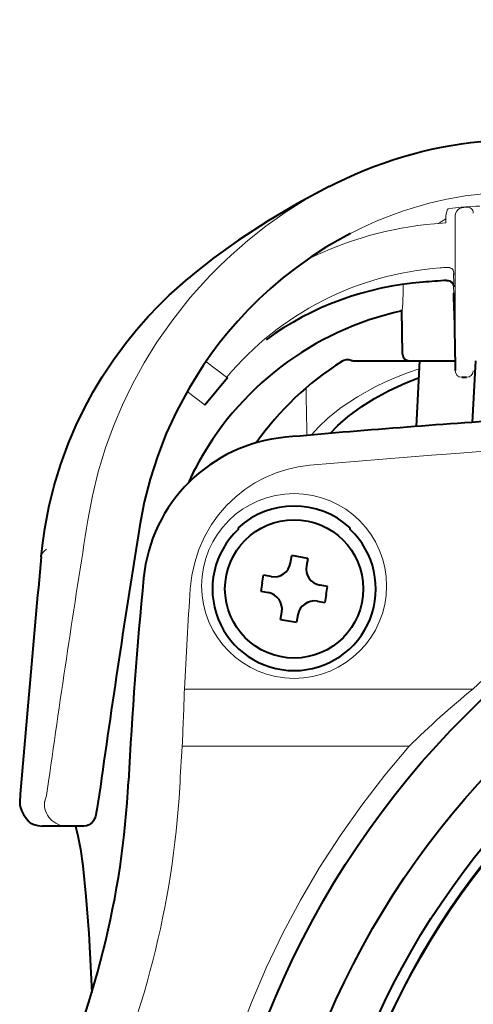
# Model space of a CAD drawing. Units: millimetres. Extents: x -60 to 75, y -79 to 35.
# Drawn here: x -25 to -23, y 11 to 15 of the extents above; entities that cross this region are included whole.
import ezdxf

# ---------------------------------------------------------------- set-up
doc = ezdxf.new("R2010")
doc.units = ezdxf.units.MM
doc.header["$MEASUREMENT"] = 0
doc.layers.get('0').update_dxf_attribs({"linetype": 'CONTINUOUS'})
doc.layers.get('DEFPOINTS').update_dxf_attribs({"linetype": 'CONTINUOUS'})
doc.layers.add('GAIKEI', color=7, linetype='CONTINUOUS')
doc.layers.add('SUNPO', color=3, linetype='CONTINUOUS')
doc.styles.get("Standard").update_dxf_attribs({"font": 'MONOTXT.shx', "bigfont": 'BIGFONT.shx'})
doc.dimstyles.get("Standard").update_dxf_attribs({"dimscale": 0, "dimtxt": 3, "dimasz": 2, "dimexe": 2, "dimexo": 2, "dimgap": 0.09, "dimtad": 3, "dimdec": 4, "dimzin": 0, "dimdsep": 46, "dimtxsty": 'STANDARD', "dimblk1": 'OPEN30', "dimblk2": 'OPEN30', "dimsah": 1, "dimcen": 0, "dimadec": 0, "dimazin": 0, "dimtfac": 1, "dimtdec": 4, "dimtofl": 0, "dimtmove": 2, "dimatfit": 3, "dimldrblk": 'OPEN30', "dimfxl": 1, "dimtolj": 1, "dimtzin": 0, "dimarcsym": 0})

# ---------------------------------------------------------------- blocks, each defined once
blk = doc.blocks.new('_OPEN30')
at = {"color": 0, "linetype": 'ByBlock'}
for p, q in [((-1, 0.2679), (0, 0)), ((0, 0), (-1, -0.2679)), ((0, 0), (-1, 0))]:
    blk.add_line(p, q, dxfattribs=at)
blk = doc.blocks.new('*D5')
at = {"layer": 'DEFPOINTS', "color": 0}
for p in [(-15.3837, 22.5218), (-24.7837, 14.5218), (-15.3837, 14.5218)]:
    blk.add_point(p, dxfattribs=at)
at = {"layer": 'SUNPO', "color": 0, "lineweight": -2}
for p, q in [((-24.7837, 16.5218), (-24.7837, 24.5218)), ((-15.3837, 16.5218), (-15.3837, 24.5218)), ((-22.7837, 22.5218), (-17.3837, 22.5218))]:
    blk.add_line(p, q, dxfattribs=at)
at = {"layer": 'SUNPO', "color": 0, "lineweight": -2, "xscale": 2, "yscale": 2, "zscale": 2, "rotation": 180}
blk.add_blockref('_OPEN30', (-24.7837, 22.5218), dxfattribs=at)
at = {"layer": 'SUNPO', "color": 0, "lineweight": -2, "xscale": 2, "yscale": 2, "zscale": 2}
blk.add_blockref('_OPEN30', (-15.3837, 22.5218), dxfattribs=at)
at = {"layer": 'SUNPO', "color": 0, "insert": (-20.0837, 24.2718), "char_height": 2.5, "attachment_point": 5}
blk.add_mtext('\\A1;94', dxfattribs=at)

msp = doc.modelspace()

# ---------------------------------------------------------------- linework, layer by layer
at = {"layer": 'GAIKEI', "color": 7, "linetype": 'Continuous', "lineweight": 40, "ltscale": 0.00458}
msp.add_line((-23.53528, 14.22393), (-23.50241, 14.24048), dxfattribs=at)
at = {"layer": 'GAIKEI', "color": 251, "linetype": 'Continuous', "lineweight": 13, "ltscale": 0.002531}
msp.add_line((-22.94234, 14.13117), (-22.92206, 14.13279), dxfattribs=at)
at = {"layer": 'GAIKEI', "color": 251, "linetype": 'Continuous', "lineweight": 13, "ltscale": 0.002483}
msp.add_line((-22.93984, 14.12895), (-22.91995, 14.13054), dxfattribs=at)
at = {"layer": 'GAIKEI', "color": 251, "linetype": 'Continuous', "lineweight": 13, "ltscale": 0.00014}
msp.add_line((-22.92206, 14.13279), (-22.92094, 14.13287), dxfattribs=at)
at = {"layer": 'GAIKEI', "color": 251, "linetype": 'Continuous', "lineweight": 13, "ltscale": 0.000139}
msp.add_line((-22.91994, 14.13054), (-22.91883, 14.13063), dxfattribs=at)
at = {"layer": 'GAIKEI', "color": 251, "linetype": 'Continuous', "lineweight": 13, "ltscale": 0.002283}
msp.add_line((-23.04459, 14.05787), (-23.06288, 14.05642), dxfattribs=at)
at = {"layer": 'GAIKEI', "color": 251, "linetype": 'Continuous', "lineweight": 13, "ltscale": 0.004102}
msp.add_line((-23.01172, 14.06027), (-23.04459, 14.05787), dxfattribs=at)
at = {"layer": 'GAIKEI', "color": 251, "linetype": 'Continuous', "lineweight": 13, "ltscale": 0.000389}
msp.add_line((-23.01168, 14.07942), (-23.01172, 14.0763), dxfattribs=at)
at = {"layer": 'GAIKEI', "color": 251, "linetype": 'Continuous', "lineweight": 13, "ltscale": 0.001995}
msp.add_line((-23.01172, 14.06027), (-23.01172, 14.0763), dxfattribs=at)
at = {"layer": 'GAIKEI', "color": 251, "linetype": 'Continuous', "lineweight": 13, "ltscale": 0.005481}
msp.add_line((-22.97006, 14.04866), (-22.97005, 14.0927), dxfattribs=at)
at = {"layer": 'GAIKEI', "color": 7, "linetype": 'Continuous', "lineweight": 40, "ltscale": 0.004345}
msp.add_line((-23.43923, 14.01354), (-23.47005, 13.99716), dxfattribs=at)
at = {"layer": 'GAIKEI', "color": 251, "linetype": 'Continuous', "lineweight": 13, "ltscale": 0.06713}
msp.add_line((-22.97006, 14.04866), (-22.97002, 13.50926), dxfattribs=at)
at = {"layer": 'GAIKEI', "color": 251, "linetype": 'Continuous', "lineweight": 13, "ltscale": 4.1e-05}
for p, q in [((-23.03711, 13.85874), (-23.03743, 13.85872)), ((-23.99541, 13.36807), (-23.9952, 13.36832))]:
    msp.add_line(p, q, dxfattribs=at)
at = {"layer": 'GAIKEI', "color": 251, "linetype": 'Continuous', "lineweight": 13, "ltscale": 0.00183}
for p, q in [((-22.97614, 13.84015), (-22.97589, 13.82544)), ((-22.97614, 13.78756), (-22.97589, 13.77286))]:
    msp.add_line(p, q, dxfattribs=at)
at = {"layer": 'GAIKEI', "color": 251, "linetype": 'Continuous', "lineweight": 13, "ltscale": 0.005619}
msp.add_line((-22.97614, 13.78756), (-22.97691, 13.8327), dxfattribs=at)
at = {"layer": 'GAIKEI', "color": 251, "linetype": 'Continuous', "lineweight": 40, "ltscale": 9.5e-05}
msp.add_line((-22.9759, 13.82544), (-22.97592, 13.82621), dxfattribs=at)
at = {"layer": 'GAIKEI', "color": 251, "linetype": 'Continuous', "lineweight": 13, "ltscale": 0.004035}
msp.add_line((-23.20289, 13.75241), (-23.20342, 13.78483), dxfattribs=at)
at = {"layer": 'GAIKEI', "color": 251, "linetype": 'Continuous', "lineweight": 13, "ltscale": 0.004824}
msp.add_line((-22.97683, 13.77982), (-22.97616, 13.74107), dxfattribs=at)
at = {"layer": 'GAIKEI', "color": 251, "linetype": 'Continuous', "lineweight": 40, "ltscale": 0.000187}
msp.add_line((-22.97616, 13.74689), (-22.97613, 13.74539), dxfattribs=at)
at = {"layer": 'GAIKEI', "color": 251, "linetype": 'Continuous', "lineweight": 40, "ltscale": 9.3e-05}
msp.add_line((-22.9759, 13.77286), (-22.97592, 13.77361), dxfattribs=at)
at = {"layer": 'GAIKEI', "color": 251, "linetype": 'Continuous', "lineweight": 13, "ltscale": 0.0007}
msp.add_line((-22.97616, 13.74669), (-22.97616, 13.74107), dxfattribs=at)
at = {"layer": 'GAIKEI', "color": 251, "linetype": 'Continuous', "lineweight": 13, "ltscale": 0.000163}
msp.add_line((-22.97613, 13.74539), (-22.97616, 13.74669), dxfattribs=at)
at = {"layer": 'GAIKEI', "color": 251, "linetype": 'Continuous', "lineweight": 13, "ltscale": 0.000319}
msp.add_line((-22.976, 13.73851), (-22.97616, 13.74107), dxfattribs=at)
at = {"layer": 'GAIKEI', "color": 251, "linetype": 'Continuous', "lineweight": 40, "ltscale": 0.009838}
msp.add_line((-22.97473, 13.66635), (-22.97613, 13.74539), dxfattribs=at)
at = {"layer": 'GAIKEI', "color": 251, "linetype": 'Continuous', "lineweight": 13, "ltscale": 6.9e-05}
msp.add_line((-23.20952, 13.67018), (-23.20898, 13.67029), dxfattribs=at)
at = {"layer": 'GAIKEI', "color": 251, "linetype": 'Continuous', "lineweight": 40, "ltscale": 0.024734}
msp.add_line((-23.20605, 13.47147), (-23.20952, 13.67018), dxfattribs=at)
at = {"layer": 'GAIKEI', "color": 251, "linetype": 'Continuous', "lineweight": 40, "ltscale": 0.031041}
msp.add_line((-22.97473, 13.66635), (-22.97038, 13.41697), dxfattribs=at)
at = {"layer": 'GAIKEI', "color": 251, "linetype": 'Continuous', "lineweight": 13, "ltscale": 0.013986}
msp.add_line((-22.97002, 13.39689), (-22.97002, 13.50926), dxfattribs=at)
at = {"layer": 'GAIKEI', "color": 251, "linetype": 'Continuous', "lineweight": 13, "ltscale": 0.014495}
msp.add_line((-23.99541, 13.36807), (-24.08868, 13.43784), dxfattribs=at)
at = {"layer": 'GAIKEI', "color": 251, "linetype": 'Continuous', "lineweight": 13, "ltscale": 4.9e-05}
msp.add_line((-23.43657, 13.44342), (-23.43618, 13.44347), dxfattribs=at)
at = {"layer": 'GAIKEI', "color": 251, "linetype": 'Continuous', "lineweight": 40, "ltscale": 0.033083}
msp.add_line((-23.42702, 13.44187), (-23.16119, 13.44187), dxfattribs=at)
at = {"layer": 'GAIKEI', "color": 251, "linetype": 'Continuous', "lineweight": 40, "ltscale": 0.025527}
msp.add_line((-23.17592, 13.44187), (-22.97081, 13.44187), dxfattribs=at)
at = {"layer": 'GAIKEI', "color": 251, "linetype": 'Continuous', "lineweight": 40, "ltscale": 0.036788}
msp.add_line((-23.1302, 13.44187), (-23.14568, 13.14668), dxfattribs=at)
at = {"layer": 'GAIKEI', "color": 251, "linetype": 'Continuous', "lineweight": 40, "ltscale": 0.034513}
msp.add_line((-22.87911, 13.44187), (-22.89363, 13.16493), dxfattribs=at)
at = {"layer": 'GAIKEI', "color": 251, "linetype": 'Continuous', "lineweight": 40, "ltscale": 0.00246}
msp.add_line((-22.97038, 13.41697), (-22.97003, 13.39721), dxfattribs=at)
at = {"layer": 'GAIKEI', "color": 251, "linetype": 'Continuous', "lineweight": 13, "ltscale": 4e-05}
msp.add_line((-22.97003, 13.39721), (-22.97002, 13.39689), dxfattribs=at)
at = {"layer": 'GAIKEI', "color": 251, "linetype": 'Continuous', "lineweight": 40, "ltscale": 0.019702}
msp.add_line((-23.99092, 13.3643), (-24.09267, 13.24303), dxfattribs=at)
at = {"layer": 'GAIKEI', "color": 251, "linetype": 'Continuous', "lineweight": 13, "ltscale": 0.000731}
for p, q in [((-23.99541, 13.36807), (-23.99092, 13.3643)), ((-23.9952, 13.36832), (-23.9907, 13.36455))]:
    msp.add_line(p, q, dxfattribs=at)
at = {"layer": 'GAIKEI', "color": 251, "linetype": 'Continuous', "lineweight": 40, "ltscale": 4.1e-05}
msp.add_line((-23.99092, 13.36429), (-23.9907, 13.36455), dxfattribs=at)
at = {"layer": 'GAIKEI', "color": 251, "linetype": 'Continuous', "lineweight": 13, "ltscale": 0.002629}
msp.add_line((-22.91877, 13.36729), (-22.93989, 13.36729), dxfattribs=at)
at = {"layer": 'GAIKEI', "color": 251, "linetype": 'Continuous', "lineweight": 40, "ltscale": 0.002629}
msp.add_line((-22.91877, 13.36728), (-22.93989, 13.36728), dxfattribs=at)
at = {"layer": 'GAIKEI', "color": 251, "linetype": 'Continuous', "lineweight": 13, "ltscale": 0.005101}
msp.add_line((-23.638, 13.27946), (-23.63806, 13.32045), dxfattribs=at)
at = {"layer": 'GAIKEI', "color": 251, "linetype": 'Continuous', "lineweight": 13, "ltscale": 0.011773}
msp.add_line((-24.09738, 13.24655), (-24.17313, 13.30322), dxfattribs=at)
at = {"layer": 'GAIKEI', "color": 251, "linetype": 'Continuous', "lineweight": 13, "ltscale": 0.018581}
msp.add_line((-23.638, 13.27947), (-23.6354, 13.13019), dxfattribs=at)
at = {"layer": 'GAIKEI', "color": 1, "linetype": 'Continuous', "lineweight": 13, "ltscale": 4.1e-05}
msp.add_line((-24.09738, 13.24655), (-24.09717, 13.2468), dxfattribs=at)
at = {"layer": 'GAIKEI', "color": 1, "linetype": 'Continuous', "lineweight": 13, "ltscale": 0.000731}
for p, q in [((-24.09288, 13.24278), (-24.09738, 13.24655)), ((-24.09717, 13.2468), (-24.09267, 13.24303))]:
    msp.add_line(p, q, dxfattribs=at)
at = {"layer": 'GAIKEI', "color": 1, "linetype": 'Continuous', "lineweight": 40, "ltscale": 4e-05}
msp.add_line((-24.09288, 13.24278), (-24.09267, 13.24303), dxfattribs=at)
at = {"layer": 'GAIKEI', "color": 251, "linetype": 'Continuous', "lineweight": 13, "ltscale": 0.002928}
msp.add_line((-23.6354, 13.13019), (-23.63499, 13.10667), dxfattribs=at)
at = {"layer": 'GAIKEI', "color": 251, "linetype": 'Continuous', "lineweight": 13, "ltscale": 0.003947}
msp.add_line((-23.85969, 13.0744), (-23.84268, 13.10117), dxfattribs=at)
at = {"layer": 'GAIKEI', "color": 1, "linetype": 'Continuous', "lineweight": 40, "ltscale": 0.000893}
for p, q in [((-23.94375, 12.69167), (-23.94375, 12.6845)), ((-23.44156, 12.6845), (-23.44156, 12.69167))]:
    msp.add_line(p, q, dxfattribs=at)
at = {"layer": 'GAIKEI', "color": 1, "linetype": 'Continuous', "lineweight": 40, "ltscale": 0.004212}
for p, q in [((-23.70915, 12.53382), (-23.70327, 12.56716)), ((-23.63146, 12.55449), (-23.63734, 12.52116)), ((-23.84241, 12.40679), (-23.80908, 12.40091))]:
    msp.add_line(p, q, dxfattribs=at)
at = {"layer": 'GAIKEI', "color": 1, "linetype": 'Continuous', "lineweight": 40, "ltscale": 0.009075}
for p, q in [((-23.63146, 12.55449), (-23.70327, 12.56716)), ((-23.75385, 12.28031), (-23.68204, 12.26765))]:
    msp.add_line(p, q, dxfattribs=at)
at = {"layer": 'GAIKEI', "color": 1, "linetype": 'Continuous', "lineweight": 40, "ltscale": 0.004537}
for p, q in [((-23.83608, 12.44269), (-23.82975, 12.4786)), ((-23.54924, 12.39211), (-23.55556, 12.35621))]:
    msp.add_line(p, q, dxfattribs=at)
at = {"layer": 'GAIKEI', "color": 1, "linetype": 'Continuous', "lineweight": 40, "ltscale": 0.004213}
for p, q in [((-23.79641, 12.47272), (-23.82975, 12.4786)), ((-23.5429, 12.42802), (-23.57624, 12.4339)), ((-23.5889, 12.36209), (-23.55556, 12.35621)), ((-23.75385, 12.28031), (-23.74797, 12.31365)), ((-23.67616, 12.30098), (-23.68204, 12.26765))]:
    msp.add_line(p, q, dxfattribs=at)
at = {"layer": 'GAIKEI', "color": 1, "linetype": 'Continuous', "lineweight": 40, "ltscale": 0.004538}
for p, q in [((-23.83608, 12.44269), (-23.84241, 12.40679)), ((-23.54924, 12.39211), (-23.5429, 12.42802))]:
    msp.add_line(p, q, dxfattribs=at)
at = {"layer": 'GAIKEI', "color": 1, "linetype": 'Continuous', "lineweight": 13, "ltscale": 0.161031}
msp.add_line((-22.89099, 11.96753), (-24.18488, 11.96753), dxfattribs=at)
at = {"layer": 'GAIKEI', "color": 1, "linetype": 'Continuous', "lineweight": 13, "ltscale": 0.126665}
msp.add_line((-23.17702, 11.7112), (-24.19477, 11.7112), dxfattribs=at)
at = {"layer": 'GAIKEI', "color": 7, "linetype": 'Continuous', "lineweight": 40, "ltscale": 0.00248}
msp.add_line((-24.80403, 11.35276), (-24.82395, 11.35276), dxfattribs=at)
at = {"layer": 'GAIKEI', "color": 7, "linetype": 'Continuous', "lineweight": 40, "ltscale": 0.011321}
msp.add_line((-24.71306, 11.35276), (-24.80403, 11.35276), dxfattribs=at)
at = {"layer": 'GAIKEI', "color": 7, "linetype": 'Continuous', "lineweight": 40, "ltscale": 0.009525}
msp.add_line((-24.63653, 11.35276), (-24.71306, 11.35276), dxfattribs=at)
at = {"layer": 'GAIKEI', "color": 7, "linetype": 'Continuous', "lineweight": 13}
for points in [[(-24.61818, 12.72611), (-24.59803, 12.8347), (-24.57154, 12.9433), (-24.53864, 13.05148), (-24.5034, 13.14842), (-24.46284, 13.24442), (-24.4169, 13.33928), (-24.36545, 13.43286), (-24.30835, 13.52499), (-24.23758, 13.62611), (-24.15905, 13.72508), (-24.11626, 13.77419), (-24.07122, 13.82269), (-24.0247, 13.8697), (-23.97575, 13.91607), (-23.90088, 13.98147), (-23.82017, 14.04525), (-23.73301, 14.10713), (-23.63868, 14.16669), (-23.53528, 14.22393)], [(-24.7946, 11.55299), (-24.80449, 11.49045), (-24.81077, 11.46465), (-24.81178, 11.46258), (-24.8124, 11.46178), (-24.8127, 11.46155), (-24.81313, 11.46142)]]:
    msp.add_lwpolyline(points, dxfattribs=at)
at = {"layer": 'GAIKEI', "color": 7, "linetype": 'Continuous', "lineweight": 40}
for points in [[(-23.53528, 14.22393), (-23.67685, 14.14767), (-23.80958, 14.06929), (-23.94291, 13.9824), (-24.0523, 13.90374), (-24.13997, 13.83494), (-24.16819, 13.81156)], [(-23.47005, 13.99716), (-23.54669, 13.95286), (-23.61714, 13.90736), (-23.68224, 13.8609), (-23.7426, 13.81369), (-23.7987, 13.76588), (-23.85102, 13.71753), (-23.8999, 13.66874), (-23.94561, 13.61954), (-23.98837, 13.57002), (-24.02839, 13.52023), (-24.06583, 13.47021), (-24.10085, 13.41996), (-24.16412, 13.31889), (-24.21903, 13.21718), (-24.26618, 13.115), (-24.30605, 13.01245), (-24.33899, 12.9096), (-24.36529, 12.8065), (-24.38511, 12.70319)], [(-24.82773, 12.56124), (-24.82079, 12.6241), (-24.81167, 12.68667), (-24.79287, 12.78494), (-24.76874, 12.88207), (-24.73935, 12.97779), (-24.70479, 13.07181), (-24.67021, 13.15284), (-24.63178, 13.23218), (-24.59407, 13.30185), (-24.55337, 13.36988), (-24.50293, 13.44606), (-24.44874, 13.51976), (-24.39951, 13.58073), (-24.34769, 13.6397), (-24.30138, 13.68846), (-24.25327, 13.73565), (-24.16819, 13.81156)], [(-24.56728, 11.49258), (-24.57754, 11.42713), (-24.58454, 11.39605), (-24.59311, 11.37666), (-24.5994, 11.36872), (-24.6122, 11.35894), (-24.62393, 11.35435), (-24.63653, 11.35276)], [(-24.92412, 11.46142), (-24.92367, 11.44842), (-24.92193, 11.4399), (-24.91608, 11.42342), (-24.90677, 11.40512), (-24.89556, 11.38787), (-24.88368, 11.37347), (-24.8766, 11.36762), (-24.86105, 11.36008), (-24.8428, 11.35477), (-24.82395, 11.35276)], [(-24.67318, 11.35277), (-24.66259, 11.30909), (-24.65183, 11.24943), (-24.64146, 11.17494), (-24.62712, 11.03702), (-24.61457, 10.86983), (-24.60089, 10.60613)]]:
    msp.add_lwpolyline(points, dxfattribs=at)
at = {"layer": 'GAIKEI', "color": 251, "linetype": 'Continuous', "lineweight": 13}
for points in [[(-22.94234, 14.13117), (-22.98188, 14.12661), (-23.00128, 14.12307), (-23.00339, 14.12236), (-23.00367, 14.12218), (-23.00373, 14.12209)], [(-22.93984, 14.12895), (-22.95075, 14.12483), (-22.95613, 14.12094), (-22.96289, 14.11346), (-22.96824, 14.10291), (-22.97005, 14.0927)], [(-22.86057, 14.13447), (-22.86083, 14.13466), (-22.86237, 14.13497), (-22.87739, 14.13517), (-22.92094, 14.13287)], [(-23.20898, 13.67029), (-23.20881, 13.67043), (-23.20842, 13.67136), (-23.20701, 13.6784), (-23.20428, 13.70356), (-23.20289, 13.75241)], [(-23.61415, 13.1085), (-23.5837, 13.14323), (-23.53928, 13.18486), (-23.48091, 13.23111), (-23.40847, 13.27964), (-23.3291, 13.32429), (-23.28304, 13.34677), (-23.23355, 13.36846), (-23.18435, 13.38766), (-23.1321, 13.40565)]]:
    msp.add_lwpolyline(points, dxfattribs=at)
at = {"layer": 'GAIKEI', "color": 251, "linetype": 'Continuous', "lineweight": 40}
msp.add_lwpolyline([(-23.52898, 13.11613), (-23.49659, 13.15083), (-23.45066, 13.19109), (-23.38926, 13.23633), (-23.33271, 13.27197), (-23.26671, 13.30783), (-23.19074, 13.34268), (-23.13425, 13.36466)], dxfattribs=at)
at = {"layer": 'GAIKEI', "color": 1, "linetype": 'Continuous', "lineweight": 13}
for points in [[(-23.6227, 12.97269), (-23.67481, 12.96566), (-23.72545, 12.95419), (-23.77387, 12.93866), (-23.82277, 12.918), (-23.86833, 12.89373), (-23.91372, 12.864), (-23.95491, 12.83128), (-23.99607, 12.79179), (-24.03221, 12.7498), (-24.06343, 12.70594), (-24.09495, 12.65089), (-24.12001, 12.59418), (-24.13884, 12.53627), (-24.15166, 12.47755), (-24.15866, 12.41837)], [(-24.18018, 9.05314), (-24.1759, 9.2245), (-24.16437, 9.39562), (-24.14562, 9.56625), (-24.11968, 9.73607), (-24.0866, 9.90475), (-24.04643, 10.07194), (-23.99922, 10.23729), (-23.94504, 10.40046), (-23.88397, 10.56116), (-23.81611, 10.71913), (-23.74305, 10.87128), (-23.66369, 11.02037), (-23.57816, 11.16616), (-23.48659, 11.3084), (-23.38913, 11.44682), (-23.28589, 11.58118), (-23.17703, 11.71121)]]:
    msp.add_lwpolyline(points, dxfattribs=at)
at = {"layer": 'GAIKEI', "color": 1, "linetype": 'Continuous', "lineweight": 40}
for centre, radius in [((-20.11708, 9.0427), 3.96992), ((-20.11708, 9.0427), 3.71609), ((-23.69265, 12.4174), 0.31023), ((-20.11708, 9.0427), 3.51532), ((-20.11708, 9.0427), 3.4651)]:
    msp.add_circle(centre, radius, dxfattribs=at)
at = {"layer": 'GAIKEI', "color": 1, "linetype": 'Continuous', "lineweight": 13}
for centre, radius in [((-23.69265, 12.43065), 0.41492), ((-20.11708, 9.0427), 3.46934)]:
    msp.add_circle(centre, radius, dxfattribs=at)
at = {"layer": 'GAIKEI', "color": 251, "linetype": 'Continuous', "lineweight": 13}
for centre, radius, start, end in [((-22.90064, 14.08088), 0.11104, 158.21052, 180.75133), ((-22.94333, 14.1277), 0.00365, 19.65612, 74.00577), ((-22.92331, 14.12966), 0.00342, 14.69388, 68.21153), ((-22.92219, 14.12974), 0.00342, 14.68216, 68.19652), ((-22.91429, 14.1054), 0.02558, 358.94232, 100.18893), ((-22.92874, 12.48334), 1.57879, 94.87406, 116.51498), ((-22.21851, 12.8323), 1.47798, 122.45631, 123.98161), ((-22.93548, 12.47911), 1.38337, 94.22643, 140), ((-20.11708, -25.78296), 39.7491, 94.170497, 94.212838), ((-23.45231, 13.39592), 0.05021, 71.2584, 122.47987), ((-22.74847, 12.28149), 1.54311, 152.93332, 156.4904)]:
    msp.add_arc(centre, radius, start, end, dxfattribs=at)
at = {"layer": 'GAIKEI', "color": 251, "linetype": 'Continuous', "lineweight": 40}
for centre, radius, start, end in [((-23.01033, 12.42142), 1.37701, 94.33847, 125.95312), ((-20.11708, -25.83556), 39.74324, 94.171686, 94.324866), ((-22.91699, 12.32101), 1.37569, 102.2736, 152.47876), ((-22.74039, 12.2773), 1.37616, 122.47415, 144.64951), ((-23.45249, 13.39579), 0.05022, 71.51656, 122.49041), ((-23.42702, 13.472), 0.03013, 251.51655, 270), ((-23.17592, 13.472), 0.03013, 181, 270), ((-23.24629, 12.49258), 1.00438, 152.47876, 156.48918)]:
    msp.add_arc(centre, radius, start, end, dxfattribs=at)
at = {"layer": 'GAIKEI', "color": 7, "linetype": 'Continuous', "lineweight": 40}
for centre, radius, start, end in [((-20.11708, -26.91406), 40.17506, 93.688703, 95.162084), ((-23.66847, 12.39798), 0.70292, 95.15962, 174.43194), ((35.27729, 3.10622), 60.42934, 170.861983, 172.022763), ((75.18766, 3.24178), 100.44865, 174.676536, 175.306282), ((-4.73588, 10.5515), 19.72534, 174.429442, 177.087851), ((-28.3941, 11.75539), 3.96352, 334.81027, 357.08231)]:
    msp.add_arc(centre, radius, start, end, dxfattribs=at)
at = {"layer": 'GAIKEI', "color": 1, "linetype": 'Continuous', "lineweight": 13}
for centre, radius, start, end in [((-20.11583, -26.21967), 39.34894, 90.001821, 95.113125), ((-20.11707, 9.06985), 4.01137, 46.25014, 133.74998), ((-5.10957, 11.08458), 19.09573, 175.994789, 177.349818), ((-45.92556, 12.68195), 21.75244, 357.442222, 358.117878), ((-20.16308, 8.63511), 4.30654, 129.30372, 134.41531), ((-4.62776, 10.42018), 19.60955, 176.225135, 176.762442), ((-28.27596, 11.75878), 4.07652, 334.51616, 356.74974)]:
    msp.add_arc(centre, radius, start, end, dxfattribs=at)
at = {"layer": 'GAIKEI', "color": 1, "linetype": 'Continuous', "lineweight": 40}
for centre, radius, start, end in [((-23.66839, 12.3979), 0.70302, 95.1678, 174.42383), ((-23.69265, 12.4174), 0.37185, 47.52605, 132.47398), ((-23.69266, 12.4174), 0.36659, 133.23166, 46.76849), ((-23.78333, 12.5469), 0.07533, 260.00003, 350.00003), ((-23.56316, 12.50808), 0.07533, 170.00003, 260.00003), ((-4.73423, 10.55138), 19.727, 174.429724, 177.087744), ((-23.82216, 12.32673), 0.07533, 350.00003, 80.00003), ((-23.60198, 12.2879), 0.07533, 80.00003, 170.00003)]:
    msp.add_arc(centre, radius, start, end, dxfattribs=at)
at = {"layer": 'GAIKEI', "color": 7, "linetype": 'Continuous', "lineweight": 13}
for centre, radius, start, end in [((35.20547, 3.12948), 60.58848, 170.886527, 172.008377), ((-24.71304, 11.45318), 0.10042, 175.2954, 269.98627)]:
    msp.add_arc(centre, radius, start, end, dxfattribs=at)
at = {"layer": 'GAIKEI', "color": 7, "linetype": 'Continuous', "lineweight": 40, "extrusion": (0, 0, -1)}
msp.add_ellipse((-22.84001, 12.55117), major_axis=(-1.05239, -1.61878), ratio=0.912933, start_param=2.1490314, end_param=2.5387559, dxfattribs=at)
at = {"layer": 'GAIKEI', "color": 7, "linetype": 'Continuous', "lineweight": 13, "extrusion": (0, 0, -1)}
for centre, major_axis, ratio, start_param, end_param in [((-22.83609, 12.5776), (-0.9658, -1.36224), 0.910064, 2.08587, 2.5006938), ((-14.74867, 13.32977), (-10.0791, -0.77314), 0.051546, 0.0088189, 0.0720563)]:
    msp.add_ellipse(centre, major_axis=major_axis, ratio=ratio, start_param=start_param, end_param=end_param, dxfattribs=at)
at = {"layer": 'GAIKEI', "color": 251, "linetype": 'Continuous', "lineweight": 13, "extrusion": (0, 0, -1)}
for centre, major_axis, ratio, start_param, end_param in [((-23.00626, 13.83962), (-0.03013, -0.00052), 0.707111, 1.5314304, 3.1411619), ((-22.94603, 13.74721), (0.03013, 0), 0.999848, 2.9952864, 3.1241394), ((-22.93989, 13.39741), (0.03013, 0), 0.999848, 1.5707963, 3.1241392), ((-22.91877, 13.39741), (-0.03013, 0), 0.999848, 3.1590459, 4.712389)]:
    msp.add_ellipse(centre, major_axis=major_axis, ratio=ratio, start_param=start_param, end_param=end_param, dxfattribs=at)
at = {"layer": 'GAIKEI', "color": 251, "linetype": 'Continuous', "lineweight": 40, "extrusion": (0, 0, -1)}
msp.add_ellipse((-23.00602, 13.77233), major_axis=(-0.00219, 0.03005), ratio=1, start_param=0.0000313, end_param=1.6261854, dxfattribs=at)

# ---------------------------------------------------------------- dimensions: what is measured, and where the dimension line sits
at = {"layer": 'SUNPO'}
dim = msp.add_aligned_dim(p1=(-24.78371, 14.5218), p2=(-15.38371, 14.5218), distance=8, text='94', dimstyle='STANDARD', override={"dimscale": 1, "dimtxt": 2.5, "dimgap": 0.5, "dimtofl": 1, "dimtmove": 0}, dxfattribs=at)
dim.commit()
dim.dimension.update_dxf_attribs({"geometry": '*D5', "text_midpoint": (-20.08371, 24.2718)})

doc.saveas('drawing.dxf')
